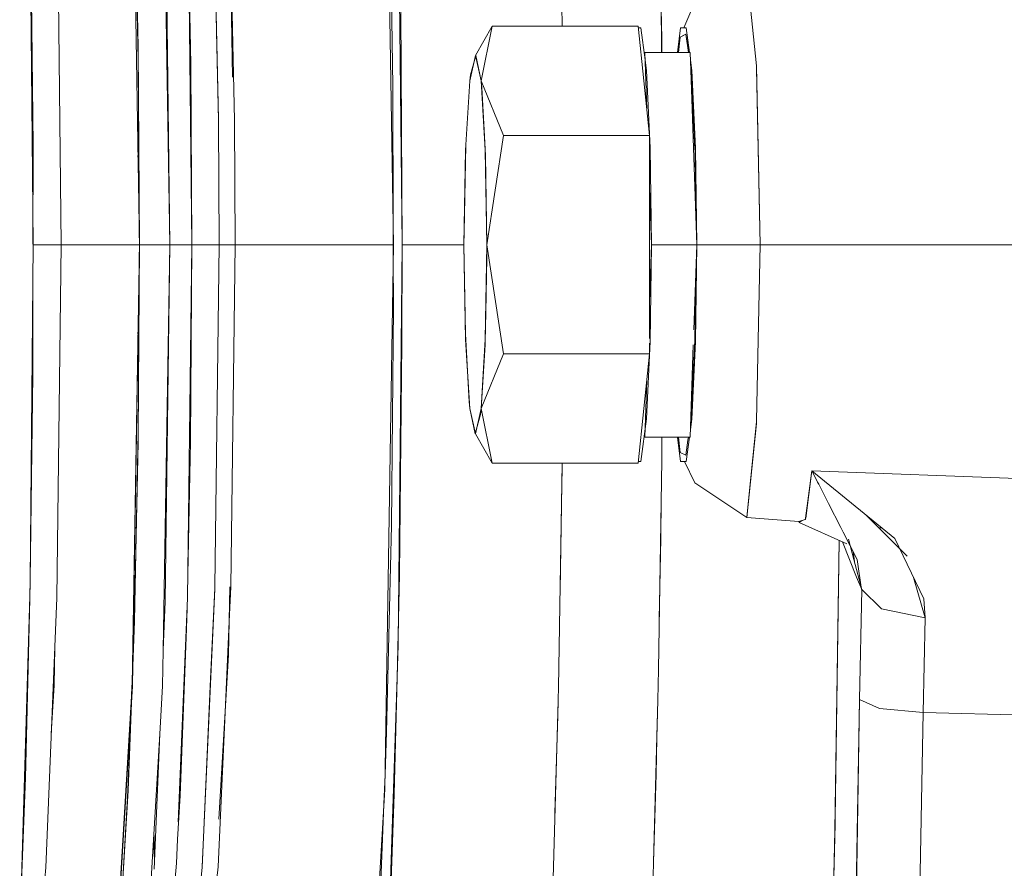
# Model space of a CAD drawing. Units: millimetres. Extents: x 984 to 7891, y -1525 to 1707.
# Drawn here: x 4042 to 4092, y -22 to 20 of the extents above; entities that cross this region are included whole.
import ezdxf

# ---------------------------------------------------------------- set-up
doc = ezdxf.new("R2010")
doc.units = ezdxf.units.MM
doc.layers.add('1', color=7, linetype='Continuous', true_color=0xffffff)

msp = doc.modelspace()

# ---------------------------------------------------------------- linework, layer by layer
at = {"layer": '1', "color": 18, "linetype": 'Continuous', "lineweight": 13}
for p, q in [((4060.860634, 36.413792), (4061.302662, 8.999963)), ((4048.156738, 31.224961), (4048.514843, 8.999963)), ((4049.677849, 31.224961), (4050.035953, 8.999963)), ((4052.496433, 15.319125), (4052.116498, 31.70628)), ((4052.394151, 19.730713), (4052.119732, 31.705531)), ((4048.151016, 31.167812), (4048.508167, 8.999963)), ((4061.732769, 8.999963), (4061.509609, 30.090207)), ((4052.998542, 29.637463), (4053.195352, 17.434159)), ((4048.447132, 18.95247), (4048.246383, 28.41329)), ((4048.448085, 18.348679), (4048.255443, 27.839301)), ((4061.267376, 16.995646), (4061.102867, 27.793439)), ((4043.166175, 8.999963), (4042.972102, 27.753517)), ((4043.026939, 25.323605), (4043.153301, 13.982087)), ((4053.302288, 15.272803), (4053.065438, 25.489585)), ((4044.57809, 8.999963), (4044.395461, 25.126969)), ((4049.856662, 25.022481), (4050.035953, 8.999963)), ((4051.152229, 8.999963), (4050.973892, 24.872523)), ((4050.992892, 23.18142), (4051.095009, 18.084653)), ((4079.515934, 18.489804), (4079.08678, 22.73125)), ((4075.917945, 19.915978), (4076.792717, 22.012288)), ((4074.77808, 21.725349), (4074.795713, 18.678663)), ((4069.783909, 19.998485), (4069.777965, 21.048766)), ((4061.732769, 8.999963), (4061.664581, 20.775549)), ((4074.785269, 20.483174), (4074.805736, 19.020347)), ((4065.421104, 18.524963), (4066.269874, 19.998485)), ((4065.707206, 17.248856), (4066.269874, 19.998485)), ((4066.269874, 19.998485), (4065.707207, 17.248855)), ((4066.269874, 19.998485), (4073.610305, 19.998485)), ((4073.610305, 19.998485), (4066.269874, 19.998485)), ((4073.610305, 19.998485), (4074.182987, 14.499224)), ((4074.182987, 14.499224), (4073.610305, 19.998485)), ((4073.75431, 19.915925), (4073.6189, 19.915956)), ((4073.959496, 18.303805), (4073.75431, 19.915925)), ((4075.590766, 18.678663), (4075.747966, 19.915938)), ((4075.747966, 19.915938), (4076.036453, 19.916005)), ((4076.036453, 19.916005), (4076.193386, 18.678663)), ((4052.496731, 15.254432), (4052.394151, 19.730713)), ((4075.724601, 19.451659), (4075.636311, 18.678663)), ((4075.637171, 18.678663), (4075.726032, 19.456077)), ((4075.724601, 19.451659), (4075.90089, 19.540585)), ((4075.726032, 19.456077), (4075.911998, 19.545954)), ((4076.021671, 19.598769), (4075.911998, 19.545954)), ((4075.912101, 19.54624), (4076.021194, 19.601271)), ((4076.021532, 19.598702), (4076.061668, 19.293509)), ((4076.021671, 19.598769), (4076.142228, 18.678663)), ((4048.514843, 8.999963), (4048.447132, 18.95247)), ((4074.805736, 19.020347), (4074.806889, 18.678663)), ((4076.061668, 19.293509), (4076.142525, 18.678663)), ((4048.448085, 18.348679), (4048.503738, 9.689177)), ((4065.134525, 17.248854), (4065.421104, 18.524963)), ((4065.439701, 18.519815), (4065.339142, 18.159995)), ((4065.421104, 18.524963), (4065.707206, 17.248854)), ((4065.707206, 17.248856), (4065.439701, 18.519815)), ((4073.946476, 18.678663), (4073.911785, 18.678663)), ((4073.946476, 18.678663), (4074.045927, 15.815367)), ((4076.228141, 18.678663), (4073.946476, 18.678663)), ((4076.228141, 18.678663), (4076.259131, 17.78644)), ((4079.564571, 18.00696), (4079.515934, 18.489804)), ((4051.095009, 18.084653), (4051.152229, 8.999963)), ((4065.339142, 18.159995), (4065.16838, 17.548973)), ((4074.026584, 17.776696), (4073.959496, 18.303805)), ((4076.241249, 18.301291), (4076.308727, 17.769259)), ((4079.761981, 8.999988), (4079.564571, 18.00696)), ((4079.571724, 17.867493), (4079.566484, 17.919684)), ((4079.761981, 8.999988), (4079.571724, 17.867493)), ((4065.16838, 17.548973), (4065.134525, 17.248854)), ((4074.215412, 13.873464), (4074.026584, 17.776696)), ((4076.258869, 17.793983), (4076.290607, 17.552646)), ((4076.259131, 17.78644), (4076.291084, 17.542571)), ((4076.259131, 17.78644), (4076.564312, 8.999963)), ((4076.291084, 17.542571), (4076.348781, 16.370747)), ((4076.497078, 13.864952), (4076.308727, 17.769259)), ((4061.286206, 10.0205), (4061.267376, 16.995646)), ((4064.924717, 13.762463), (4065.134525, 17.248854)), ((4065.134525, 17.248854), (4064.93473, 14.032611)), ((4065.707206, 17.248854), (4065.917015, 13.762463)), ((4065.707207, 17.248855), (4066.843032, 14.499224)), ((4065.740108, 16.912106), (4065.707207, 17.248855)), ((4065.707207, 17.248854), (4066.843033, 14.499225)), ((4065.856768, 14.763584), (4065.740108, 16.912106)), ((4076.300827, 17.344697), (4076.475221, 13.796105)), ((4076.475143, 13.801631), (4076.348781, 16.370747)), ((4079.615994, 15.660764), (4079.619018, 15.663225)), ((4079.615997, 15.660631), (4079.61902, 15.663092)), ((4052.496907, 15.216198), (4052.496433, 15.319125)), ((4052.497863, 15.205003), (4052.496731, 15.254432)), ((4052.52552, 8.999963), (4052.497863, 15.205003)), ((4053.331375, 8.999963), (4053.302288, 15.272803)), ((4079.622806, 15.349963), (4079.625739, 15.349963)), ((4079.625739, 15.349963), (4079.622806, 15.349963)), ((4065.926075, 13.487166), (4065.856768, 14.763584)), ((4065.871122, 14.499224), (4065.872677, 14.499224)), ((4065.872677, 14.499224), (4065.871122, 14.499224)), ((4066.843033, 14.499224), (4065.993786, 8.999963)), ((4066.843032, 14.499224), (4065.993786, 8.999963)), ((4066.843032, 14.499224), (4066.843033, 14.499224)), ((4066.843033, 14.499224), (4066.843032, 14.499224)), ((4066.843032, 14.499224), (4066.843033, 14.499224)), ((4066.843033, 14.499224), (4074.182987, 14.499224)), ((4066.843033, 14.499224), (4074.182987, 14.499224)), ((4074.182987, 14.499224), (4074.182987, 4.276613)), ((4074.182987, 4.276613), (4074.182987, 14.499224)), ((4043.149409, 9.028846), (4043.153301, 13.982087)), ((4048.432939, 14.083163), (4048.429941, 13.855317)), ((4064.93473, 14.032611), (4064.849376, 9.636829)), ((4048.44049, 13.614481), (4048.437154, 13.407622)), ((4064.847946, 8.999962), (4064.924717, 13.762463)), ((4065.917015, 13.762463), (4065.993786, 8.999963)), ((4065.993786, 8.999963), (4065.926075, 13.487166)), ((4074.282646, 8.999963), (4074.215412, 13.873464)), ((4076.475143, 13.801631), (4076.475578, 13.770869)), ((4076.475221, 13.796105), (4076.47562, 13.787992)), ((4076.514844, 10.994698), (4076.47562, 13.787992)), ((4076.480086, 13.452183), (4076.528456, 10.032284)), ((4076.497078, 13.864952), (4076.564312, 8.999963)), ((4074.182987, 11.869252), (4074.282646, 8.999963)), ((4076.528292, 10.037012), (4076.514844, 10.994698)), ((4061.290926, 8.27215), (4061.286206, 10.0205)), ((4048.503738, 9.689177), (4048.508167, 8.999963)), ((4064.849376, 9.636829), (4064.847946, 8.999963)), ((4043.016925, -7.894061), (4043.166175, 8.999963)), ((4043.166175, 8.999963), (4044.57809, 8.999963)), ((4044.57809, 8.999963), (4043.166175, 8.999963)), ((4044.354453, -8.771329), (4044.57809, 8.999963)), ((4044.57809, 8.999963), (4048.508167, 8.999963)), ((4048.508167, 8.999963), (4044.57809, 8.999963)), ((4048.151016, -13.167887), (4048.508167, 8.999963)), ((4048.156738, -13.225037), (4048.514843, 8.999963)), ((4048.514843, 8.999963), (4048.453808, -0.448779)), ((4048.508167, 8.999963), (4048.503217, 8.278453)), ((4050.035953, 8.999963), (4048.514843, 8.999963)), ((4048.514843, 8.999963), (4050.035953, 8.999963)), ((4049.707065, -11.41175), (4050.035953, 8.999963)), ((4049.808025, -8.96168), (4050.035953, 8.999963)), ((4050.035953, 8.999963), (4051.152229, 8.999963)), ((4050.035953, 8.999963), (4051.152229, 8.999963)), ((4050.926208, -8.793573), (4051.152229, 8.999963)), ((4051.084041, -0.905112), (4051.152229, 8.999963)), ((4051.476955, 8.999963), (4051.152229, 8.999963)), ((4051.476955, 8.999963), (4051.152229, 8.999963)), ((4052.52552, 8.999963), (4051.476955, 8.999963)), ((4051.476955, 8.999963), (4052.52552, 8.999963)), ((4052.301407, -8.213772), (4052.52552, 8.999963)), ((4052.896976, 8.999963), (4052.52552, 8.999963)), ((4052.896976, 8.999963), (4052.52552, 8.999963)), ((4053.331375, 8.999963), (4052.896976, 8.999963)), ((4052.896976, 8.999963), (4053.331375, 8.999963)), ((4053.104877, -8.217742), (4053.331375, 8.999963)), ((4061.288961, 8.999963), (4053.331375, 8.999963)), ((4053.331375, 8.999963), (4061.288961, 8.999963)), ((4061.302662, 8.999963), (4060.860634, -18.413867)), ((4061.530113, -11.153228), (4061.732769, 8.999963)), ((4061.720848, 4.057949), (4061.732769, 8.999963)), ((4061.732769, 8.999963), (4064.847946, 8.999963)), ((4061.732769, 8.999963), (4064.847946, 8.999963)), ((4064.924717, 4.237463), (4064.847946, 8.999963)), ((4064.847946, 8.999962), (4064.847946, 8.999963)), ((4064.847946, 8.999963), (4064.915657, 4.512763)), ((4065.993786, 8.999963), (4065.917015, 4.237463)), ((4065.992355, 8.363098), (4065.993786, 8.999963)), ((4065.993786, 8.999963), (4066.843033, 3.500702)), ((4065.993786, 8.999963), (4066.843033, 3.500702)), ((4074.182987, 6.130675), (4074.282646, 8.999963)), ((4074.282646, 8.999963), (4074.215412, 4.134974)), ((4076.564312, 8.999963), (4074.282646, 8.999963)), ((4074.282646, 8.999963), (4076.564312, 8.999963)), ((4076.415354, 4.711298), (4076.564312, 8.999963)), ((4076.564312, 8.999963), (4076.497078, 4.126462)), ((4077.552056, 8.999987), (4076.564311, 8.999983)), ((4077.552318, 8.999983), (4076.564311, 8.999983)), ((4077.552318, 8.999987), (4077.552317, 8.999987)), ((4077.552318, 8.999983), (4079.761982, 8.999979)), ((4079.761981, 8.999988), (4077.552319, 8.999987)), ((4079.641819, 3.413256), (4079.761981, 8.999979)), ((4079.761982, 8.999979), (4079.76197, 8.999445)), ((4079.761982, 8.999984), (4079.761982, 8.999988)), ((4079.761982, 8.999979), (4079.761982, 8.999984)), ((4079.761982, 8.999979), (4079.761982, 8.999984)), ((4079.761982, 8.999979), (4095.282554, 8.99998)), ((4079.761982, 8.999979), (4095.282554, 8.99998)), ((4048.503217, 8.278453), (4048.439979, -0.939536)), ((4061.297416, 5.868056), (4061.290926, 8.27215)), ((4065.938855, 5.592333), (4065.992355, 8.363098)), ((4076.528175, 7.959542), (4076.479435, 4.504934)), ((4076.517526, 7.204769), (4076.528317, 7.96364)), ((4076.474666, 4.190754), (4076.517526, 7.204769)), ((4043.144241, 2.451067), (4043.147747, 6.914053)), ((4061.191082, -5.130072), (4061.297416, 5.868056)), ((4065.910653, 4.13175), (4065.938855, 5.592333)), ((4048.44049, 4.385446), (4048.437154, 4.592305)), ((4064.915657, 4.512763), (4065.1021, 1.087825)), ((4076.47562, 4.210873), (4076.479435, 4.504934)), ((4061.596393, -7.60359), (4061.720848, 4.057949)), ((4065.134525, 0.751071), (4064.924717, 4.237463)), ((4065.917015, 4.237463), (4065.707206, 0.751071)), ((4065.907478, 3.967315), (4065.707206, 0.751071)), ((4065.907478, 3.967315), (4065.910653, 4.13175)), ((4074.215412, 4.134974), (4074.027061, 0.230667)), ((4074.182987, 4.038939), (4074.182987, 3.500702)), ((4074.182987, 3.500702), (4074.182987, 4.038939)), ((4076.228141, -0.678738), (4076.389517, 3.967447)), ((4076.474641, 4.190973), (4076.290607, 0.448795)), ((4076.291561, 0.461067), (4076.474666, 4.190754)), ((4076.497078, 4.126462), (4076.30825, 0.22323)), ((4076.47562, 4.210873), (4076.474681, 4.191776)), ((4065.707206, 0.751071), (4066.843033, 3.500702)), ((4066.843033, 3.500702), (4065.707206, 0.751071)), ((4066.843033, 3.500702), (4074.182987, 3.500702)), ((4074.182987, 3.500702), (4066.843033, 3.500702)), ((4073.610305, -1.99856), (4074.182987, 3.500702)), ((4073.610305, -1.99856), (4074.182987, 3.500702)), ((4079.571724, 0.132465), (4079.641819, 3.413256)), ((4043.144241, 2.451067), (4043.011416, -7.886296)), ((4048.402205, 2.423071), (4048.406138, 2.253432)), ((4073.946476, -0.678738), (4074.045926, 2.184558)), ((4065.1021, 1.087825), (4065.134525, 0.751071)), ((4065.421104, -0.525038), (4065.134525, 0.751071)), ((4065.134525, 0.751071), (4065.402031, -0.519887)), ((4065.707206, 0.751071), (4065.421104, -0.525038)), ((4065.673351, 0.450955), (4065.707206, 0.751071)), ((4065.707206, 0.751071), (4066.269874, -1.99856)), ((4065.707206, 0.751071), (4066.269874, -1.99856)), ((4065.504313, -0.153899), (4065.673351, 0.450955)), ((4073.75431, -1.916078), (4074.027061, 0.230667)), ((4076.30825, 0.22323), (4076.241117, -0.305151)), ((4076.258942, 0.208045), (4076.290607, 0.448795)), ((4076.25912, 0.213156), (4076.291561, 0.461067)), ((4079.205513, -3.542469), (4079.566688, 0.081928)), ((4079.566688, 0.081928), (4079.564571, -0.007008)), ((4079.566688, 0.081928), (4079.571724, 0.132465)), ((4048.453808, -0.448779), (4048.259735, -9.946284)), ((4065.402031, -0.519887), (4065.504313, -0.153899)), ((4079.08678, -4.731319), (4079.564571, -0.007008)), ((4048.439979, -0.939536), (4048.239708, -10.386703)), ((4051.084041, -0.905112), (4050.941072, -7.62342)), ((4065.421104, -0.525038), (4066.269874, -1.99856)), ((4073.946476, -0.678738), (4073.911518, -0.678738)), ((4076.228141, -0.678738), (4073.946476, -0.678738)), ((4074.798107, -1.85169), (4074.80356, -0.678738)), ((4075.747966, -1.916065), (4075.59076, -0.678738)), ((4075.636709, -0.678738), (4075.644493, -0.746987)), ((4075.725495, -1.452779), (4075.637097, -0.678738)), ((4075.644493, -0.746987), (4075.725078, -1.452572)), ((4076.021194, -1.600265), (4076.120853, -0.841848)), ((4076.022148, -1.597748), (4076.121012, -0.84224)), ((4076.193652, -0.678738), (4076.036453, -1.915998)), ((4076.120853, -0.841848), (4076.142306, -0.678738)), ((4075.725078, -1.452572), (4075.725593, -1.453639)), ((4076.021194, -1.600265), (4075.725078, -1.452572)), ((4075.726032, -1.457482), (4075.725593, -1.453639)), ((4076.021561, -1.59747), (4075.726032, -1.457482)), ((4073.75431, -1.916078), (4073.618898, -1.916047)), ((4074.798107, -1.85169), (4074.636459, -12.376615)), ((4075.747966, -1.916065), (4076.036453, -1.915998)), ((4075.948623, -1.916018), (4076.463222, -2.982869)), ((4076.022148, -1.597748), (4076.021561, -1.59747)), ((4066.269874, -1.99856), (4073.610305, -1.99856)), ((4073.610305, -1.99856), (4066.269874, -1.99856)), ((4069.608211, -13.294441), (4069.787017, -1.99856)), ((4069.782908, -2.258169), (4069.778442, -3.053137)), ((4082.355976, -2.380612), (4082.345962, -2.50578)), ((4082.355938, -2.381085), (4082.355976, -2.380791)), ((4082.355976, -2.380612), (4094.927311, -2.845501)), ((4082.355978, -2.380795), (4082.355976, -2.380791)), ((4082.355976, -2.3808), (4082.607952, -2.867622)), ((4094.927311, -2.845696), (4082.355978, -2.380795)), ((4082.608223, -2.866703), (4082.355979, -2.380798)), ((4086.527347, -5.790769), (4082.355979, -2.380798)), ((4082.356012, -2.380824), (4082.355983, -2.380805)), ((4084.112713, -2.445576), (4084.112723, -2.445761)), ((4082.049846, -4.761168), (4082.339318, -2.510317)), ((4082.193011, -3.647961), (4082.345962, -2.50578)), ((4082.607952, -2.867622), (4082.648754, -2.946452)), ((4082.648754, -2.946452), (4082.702636, -3.05172)), ((4086.69314, -2.541001), (4086.693144, -2.541188)), ((4086.69314, -2.541001), (4086.693144, -2.541188)), ((4089.490116, -2.644433), (4089.490119, -2.644623)), ((4089.520973, -2.645764), (4089.520972, -2.645574)), ((4069.778442, -3.053137), (4069.685618, -8.404339)), ((4079.086779, -4.731316), (4076.463222, -2.982869)), ((4082.702636, -3.05172), (4083.200454, -4.026993)), ((4074.768483, -3.780506), (4074.753284, -5.773497)), ((4079.08678, -4.731317), (4079.205513, -3.542469)), ((4082.043382, -4.765331), (4082.193011, -3.647961)), ((4083.200454, -4.026993), (4083.817482, -5.234745)), ((4079.086779, -4.731316), (4079.08678, -4.731319)), ((4079.08678, -4.731319), (4081.697464, -4.940304)), ((4081.697464, -4.940304), (4082.018375, -4.823468)), ((4081.711292, -4.979079), (4081.704723, -4.937661)), ((4081.868079, -4.878187), (4081.711292, -4.979079)), ((4082.036495, -4.81676), (4082.018375, -4.823468)), ((4082.036495, -4.81676), (4082.043382, -4.765331)), ((4082.043382, -4.765331), (4082.049846, -4.761168)), ((4085.107516, -4.630099), (4085.916519, -5.438396)), ((4060.953617, -15.545004), (4061.191082, -5.130072)), ((4081.711292, -4.979079), (4084.12075, -6.053935)), ((4083.817482, -5.234745), (4083.932876, -5.460699)), ((4085.734652, -5.256687), (4085.863547, -5.248132)), ((4085.734652, -5.256687), (4085.863547, -5.248132)), ((4085.916519, -5.438396), (4087.160587, -6.680875)), ((4074.753284, -5.773497), (4074.675335, -9.845388)), ((4083.518505, -20.494266), (4083.731255, -5.880182)), ((4083.731295, -5.880199), (4083.530426, -19.880081)), ((4083.932876, -5.460699), (4084.641933, -6.850033)), ((4084.470749, -6.838656), (4084.205627, -5.817301)), ((4087.992191, -8.83226), (4086.527347, -5.790769)), ((4084.598064, -7.734549), (4083.896472, -5.953885)), ((4086.720296, -6.241147), (4086.721111, -6.193085)), ((4086.720296, -6.241147), (4086.721111, -6.193085)), ((4084.434234, -6.443066), (4084.497442, -6.94134)), ((4084.866047, -8.359262), (4084.470749, -6.838656)), ((4084.641933, -6.850033), (4084.864938, -8.354996)), ((4043.016925, -7.894061), (4042.993083, -8.689376)), ((4043.011297, -7.895547), (4042.999282, -8.830632)), ((4061.476221, -12.801641), (4061.596393, -7.60359)), ((4084.598064, -7.734549), (4084.599495, -7.737075)), ((4084.865318, -8.35756), (4084.599495, -7.737075)), ((4088.054657, -9.77352), (4087.467735, -7.743318)), ((4051.665478, -22.29792), (4052.297592, -8.344888)), ((4052.093742, -12.844593), (4052.298448, -8.279751)), ((4052.297592, -8.344888), (4052.29931, -8.214141)), ((4052.298448, -8.279751), (4052.301407, -8.213772)), ((4052.998542, -11.637538), (4053.053633, -8.221607)), ((4053.0254, -9.972244), (4053.104877, -8.217742)), ((4084.751129, -13.888064), (4084.866047, -8.359262)), ((4084.751129, -13.888064), (4084.86557, -8.359262)), ((4084.865318, -8.35756), (4084.86557, -8.359262)), ((4085.857376, -9.331345), (4084.866037, -8.35972)), ((4085.857868, -9.332473), (4084.866037, -8.35972)), ((4042.483344, -25.723769), (4042.993083, -8.689376)), ((4042.999282, -8.830632), (4042.776599, -17.82805)), ((4043.797031, -22.35043), (4044.354453, -8.771329)), ((4050.462084, -20.057889), (4050.926208, -8.793573)), ((4088.054657, -9.773484), (4087.992191, -8.83226)), ((4049.707065, -11.41175), (4049.808025, -8.96168)), ((4050.905448, -9.297413), (4050.88377, -10.316125)), ((4085.857868, -9.332473), (4085.858709, -9.332652)), ((4085.858822, -9.332762), (4085.858709, -9.332652)), ((4085.858709, -9.332652), (4085.859775, -9.332878)), ((4088.054655, -9.773456), (4085.858822, -9.332762)), ((4085.859775, -9.332878), (4088.054628, -9.773514)), ((4086.665159, -9.49459), (4086.665159, -9.494566)), ((4086.665159, -9.49459), (4086.665159, -9.494566)), ((4087.966442, -14.539451), (4088.054657, -9.773456)), ((4088.054657, -9.773484), (4087.966442, -14.539442)), ((4088.054656, -9.77352), (4088.054657, -9.77352)), ((4048.142198, -13.11318), (4048.259735, -9.946284)), ((4048.175287, -12.073853), (4048.239708, -10.386703)), ((4050.88377, -10.316125), (4050.560951, -18.731235)), ((4052.801548, -14.913863), (4053.0254, -9.972244)), ((4044.220939, -13.167887), (4044.251279, -11.2847)), ((4061.477661, -12.757507), (4061.530113, -11.153228)), ((4049.677849, -13.225037), (4049.707065, -11.41175)), ((4052.50119, -19.909284), (4052.998542, -11.637538)), ((4048.136865, -13.08009), (4048.175287, -12.073853)), ((4074.613094, -13.917989), (4074.636459, -12.376615)), ((4051.667213, -22.355969), (4052.093742, -12.844593)), ((4061.477661, -12.757507), (4060.943126, -29.142274)), ((4061.340809, -18.658905), (4061.476221, -12.801641)), ((4044.073028, -15.626989), (4044.220939, -13.167887)), ((4047.223996, -28.580128), (4048.151016, -13.167887)), ((4047.248167, -28.332602), (4048.156738, -13.225037)), ((4048.087147, -14.382185), (4048.133513, -13.167887)), ((4048.10792, -14.036766), (4048.140168, -13.167887)), ((4049.533312, -15.62836), (4049.677849, -13.225037)), ((4069.591522, -13.887283), (4069.608211, -13.294441)), ((4047.943115, -18.477282), (4048.10792, -14.036766)), ((4069.294929, -24.234469), (4069.589525, -13.956966)), ((4069.57674, -14.697441), (4069.589525, -13.956966)), ((4069.589525, -13.956966), (4069.591522, -13.887283)), ((4074.597666, -13.902641), (4074.560642, -15.836709)), ((4074.562322, -15.748934), (4074.613094, -13.917989)), ((4084.751129, -13.888063), (4084.527492, -27.435585)), ((4084.599495, -23.735645), (4084.751129, -13.888064)), ((4085.758209, -14.337056), (4084.751129, -13.888062)), ((4084.751129, -13.888062), (4084.751129, -13.888062)), ((4085.758208, -14.337063), (4084.751129, -13.888064)), ((4085.758209, -14.337056), (4085.758209, -14.337056)), ((4085.75821, -14.337064), (4087.966442, -14.539451)), ((4085.758213, -14.337057), (4087.966442, -14.53944)), ((4047.916889, -18.84115), (4048.087147, -14.382185)), ((4069.57674, -14.697441), (4069.427572, -19.606975)), ((4087.583065, -35.191129), (4087.966442, -14.53944)), ((4087.583542, -35.193398), (4087.966442, -14.53944)), ((4094.473362, -14.716375), (4087.966442, -14.53944)), ((4094.473362, -14.716375), (4087.966442, -14.539442)), ((4048.024739, -15.267307), (4048.029353, -15.34317)), ((4052.466392, -22.312577), (4052.801548, -14.913863)), ((4048.883785, -26.428596), (4049.533312, -15.62836)), ((4049.252987, -22.431253), (4049.533312, -15.62836)), ((4060.872748, -17.662524), (4060.953617, -15.545004)), ((4074.386617, -22.085268), (4074.562322, -15.748934)), ((4074.560642, -15.836709), (4074.525833, -17.643503)), ((4042.776599, -17.82805), (4042.5265, -24.281585)), ((4060.815206, -19.16925), (4060.872748, -17.662524)), ((4074.525833, -17.643503), (4074.386617, -22.085268)), ((4047.519207, -25.609511), (4047.943115, -18.477282)), ((4050.560951, -18.731235), (4050.425938, -20.935147)), ((4060.860634, -18.413867), (4059.653759, -38.482289)), ((4060.96363, -28.704143), (4061.340809, -18.658905)), ((4047.916889, -18.84115), (4047.488212, -25.874331)), ((4060.594558, -24.946864), (4060.815206, -19.16925)), ((4083.523145, -20.175516), (4083.349319, -27.229073)), ((4083.530426, -19.880081), (4083.523145, -20.175516)), ((4049.236051, -20.571171), (4049.291579, -21.494694)), ((4083.356857, -26.929441), (4083.518505, -20.494266)), ((4049.211788, -20.974604), (4049.271861, -21.973222)), ((4050.376415, -22.137082), (4050.425938, -20.935147)), ((4049.458027, -32.074335), (4050.376415, -22.137082)), ((4074.299335, -25.232839), (4074.386617, -22.085268)), ((4043.42633, -26.378719), (4043.797031, -22.35043)), ((4050.736427, -30.860166), (4051.667213, -22.355969)), ((4052.22894, -24.437238), (4052.466392, -22.312577))]:
    msp.add_line(p, q, dxfattribs=at)

doc.saveas('drawing.dxf')
